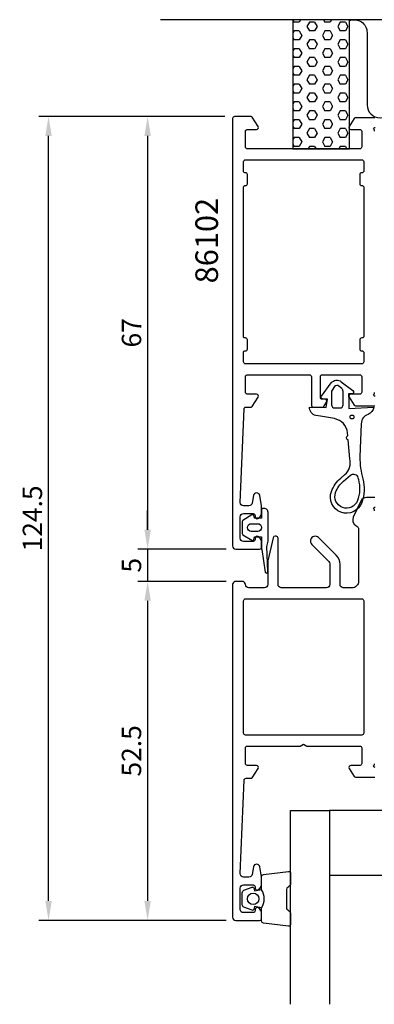
# Model space of a CAD drawing. Extents: x 174 to 331, y 6 to 159.
# Drawn here: x 174 to 229, y 6 to 159 of the extents above; entities that cross this region are included whole.
import ezdxf

# ---------------------------------------------------------------- set-up
doc = ezdxf.new("R2010")
doc.units = 0
doc.header["$LTSCALE"] = 4
doc.layers.get('Defpoints').update_dxf_attribs({"linetype": 'CONTINUOUS'})
for name, color, linetype in [('sapa_anslutning', 6, 'CONTINUOUS'), ('sapa_artikelnr', 4, 'CONTINUOUS'), ('sapa_fogband', 2, 'CONTINUOUS'), ('sapa_glas', 4, 'CONTINUOUS'), ('sapa_matt', 1, 'CONTINUOUS'), ('sapa_profil', 7, 'CONTINUOUS')]:
    doc.layers.add(name, color=color, linetype=linetype)
doc.styles.add('ISO', font='isocpeur.ttf')
doc.dimstyles.new('MASKIN', dxfattribs={"dimscale": 0, "dimtxt": 3, "dimasz": 3, "dimexe": 1.5, "dimexo": 1.5, "dimgap": 1, "dimtad": 1, "dimdec": 8, "dimlfac": -1, "dimdsep": 46, "dimtxsty": 'ISO', "dimcen": -5, "dimclrd": 256, "dimclre": 256, "dimclrt": 2, "dimazin": 2, "dimtfac": 1, "dimtdec": 8, "dimtmove": 0, "dimatfit": 3, "dimfxl": 1.5, "dimtolj": 1, "dimarcsym": 0})

# ---------------------------------------------------------------- blocks, each defined once
blk = doc.blocks.new('*D88')
at = {"layer": 'Defpoints', "color": 0, "transparency": 16777216}
for p in [(178.33, 143.87), (207.12, 143.87), (207.32, 19.37)]:
    blk.add_point(p, dxfattribs=at)
at = {"layer": 'sapa_matt', "lineweight": -2, "transparency": 16777216}
for p, q in [((205.62, 143.87), (176.83, 143.87)), ((178.33, 22.37), (178.33, 140.87)), ((205.82, 19.37), (176.83, 19.37))]:
    blk.add_line(p, q, dxfattribs=at)
at = {"layer": 'sapa_matt', "transparency": 16777216}
for points in [[(177.83, 140.87), (178.83, 140.87), (178.33, 143.87)], [(177.83, 22.37), (178.83, 22.37), (178.33, 19.37)]]:
    blk.add_solid(points, dxfattribs=at)
at = {"layer": 'sapa_matt', "color": 2, "transparency": 16777216, "insert": (175.83, 81.62), "char_height": 3, "attachment_point": 5, "rotation": 90, "style": 'ISO'}
blk.add_mtext('\\A1;124.5', dxfattribs=at)
blk = doc.blocks.new('*D87')
at = {"layer": 'Defpoints', "color": 0, "transparency": 16777216}
for p in [(207.32, 76.87), (193.67, 71.87), (207.32, 71.87)]:
    blk.add_point(p, dxfattribs=at)
at = {"layer": 'sapa_matt', "lineweight": -2, "transparency": 16777216}
for p, q in [((193.67, 79.87), (193.67, 82.87)), ((205.82, 76.87), (192.17, 76.87)), ((193.67, 76.87), (193.67, 71.87)), ((205.82, 71.87), (192.17, 71.87)), ((193.67, 68.87), (193.67, 65.87))]:
    blk.add_line(p, q, dxfattribs=at)
at = {"layer": 'sapa_matt', "transparency": 16777216}
for points in [[(193.17, 79.87), (194.17, 79.87), (193.67, 76.87)], [(193.17, 68.87), (194.17, 68.87), (193.67, 71.87)]]:
    blk.add_solid(points, dxfattribs=at)
at = {"layer": 'sapa_matt', "color": 2, "transparency": 16777216, "insert": (191.17, 74.37), "char_height": 3, "attachment_point": 5, "rotation": 90, "style": 'ISO'}
blk.add_mtext('\\A1;5', dxfattribs=at)
blk = doc.blocks.new('*D86')
at = {"layer": 'Defpoints', "color": 0, "transparency": 16777216}
for p in [(207.32, 71.87), (193.67, 19.37), (207.32, 19.37)]:
    blk.add_point(p, dxfattribs=at)
at = {"layer": 'sapa_matt', "lineweight": -2, "transparency": 16777216}
for p, q in [((205.82, 71.87), (192.17, 71.87)), ((193.67, 68.87), (193.67, 22.37)), ((205.82, 19.37), (192.17, 19.37))]:
    blk.add_line(p, q, dxfattribs=at)
at = {"layer": 'sapa_matt', "transparency": 16777216}
for points in [[(193.17, 68.87), (194.17, 68.87), (193.67, 71.87)], [(193.17, 22.37), (194.17, 22.37), (193.67, 19.37)]]:
    blk.add_solid(points, dxfattribs=at)
at = {"layer": 'sapa_matt', "color": 2, "transparency": 16777216, "insert": (191.17, 45.62), "char_height": 3, "attachment_point": 5, "rotation": 90, "style": 'ISO'}
blk.add_mtext('\\A1;52.5', dxfattribs=at)
blk = doc.blocks.new('*D85')
at = {"layer": 'Defpoints', "color": 0, "transparency": 16777216}
for p in [(207.12, 143.87), (193.67, 76.87), (207.32, 76.87)]:
    blk.add_point(p, dxfattribs=at)
at = {"layer": 'sapa_matt', "lineweight": -2, "transparency": 16777216}
for p, q in [((205.62, 143.87), (192.17, 143.87)), ((193.67, 140.87), (193.67, 79.87)), ((205.82, 76.87), (192.17, 76.87))]:
    blk.add_line(p, q, dxfattribs=at)
at = {"layer": 'sapa_matt', "transparency": 16777216}
for points in [[(193.17, 140.87), (194.17, 140.87), (193.67, 143.87)], [(193.17, 79.87), (194.17, 79.87), (193.67, 76.87)]]:
    blk.add_solid(points, dxfattribs=at)
at = {"layer": 'sapa_matt', "color": 2, "transparency": 16777216, "insert": (191.17, 110.37), "char_height": 3, "attachment_point": 5, "rotation": 90, "style": 'ISO'}
blk.add_mtext('\\A1;67', dxfattribs=at)

msp = doc.modelspace()

# ---------------------------------------------------------------- hatches: boundary and pattern name
at = {"layer": 'sapa_anslutning'}
h = msp.add_hatch(dxfattribs=at)
h.set_pattern_fill('HEX', color=256, scale=0.25, angle=360, style=0)
h.set_pattern_definition([(180, (550.5221, 203.8676), (-3e-16, -1.374815), [0.79375, -1.5875]), (300, (550.5221, 203.8676), (1.1906247, 0.6874075), [0.79375, -1.5875]), (240, (549.7284, 203.8676), (1.1906247, -0.6874075), [0.79375, -1.5875])])
h.paths.add_polyline_path([(224.91635024, 158.86764821), (216.15967327, 158.86764821), (216.15967327, 138.86764821), (224.91635024, 138.86764821)])

# ---------------------------------------------------------------- linework, layer by layer
msp.add_line((307.64030087, 158.86764821), (195.64030087, 158.86764821), dxfattribs=at)
msp.add_lwpolyline([(224.91635024, 138.86764821), (224.91635024, 158.86764821), (216.15967327, 158.86764821), (216.15967327, 138.86764821)], close=True, dxfattribs=at)
msp.add_lwpolyline([(224.91635024, 158.72966705, -0.528396608), (227.64634053, 156.86764821), (227.64634053, 145.6788218, 1), (231.64634053, 145.6788218)], format="xyb", dxfattribs=at)
at = {"layer": 'sapa_fogband'}
for points in [[(224.78239937, 100.90631958), (224.83687113, 99.84525517), (224.83687113, 98.64525517), (228.70610296, 98.84511894, -0.2704382184), (227.79242668, 97.72661041, 0.3286126758), (226.73687113, 96.2939663), (226.52479029, 91.13639955, 0.0599432899), (226.97744416, 87.74628749, -0.1579553886), (226.8109617, 84.05138781, -1), (222.12857597, 85.80503085, -0.1276248527), (223.57196251, 87.86044075), (224.21252769, 88.40514048, 0.2690919765), (224.98689852, 90.85963467), (224.72695355, 93.81445224, -0.8721869481), (224.67486052, 94.40659836), (224.63379075, 94.87344208, 0.3345953195), (222.58160645, 97.0741403), (220.44599517, 97.45070619), (219.72849332, 97.57722113, -0.3888787319), (218.74143749, 98.86357732), (221.29762043, 98.80522404), (221.49713137, 100.09513684), (220.75229226, 100.12173248, -0.5205670506), (220.58419236, 100.58358315), (222.10739374, 102.60054608, -0.4400105309), (223.63202303, 102.80126733), (225.44743584, 101.42494165, -0.6068148963), (225.33224527, 100.90535057)], [(223.92944331, 101.3028072, 0.2216946626), (223.71511587, 101.76243386), (223.28592125, 102.12257091, 0.4400105309), (222.62383975, 102.03540623), (222.23795208, 101.48430152, 0.1539147211), (222.12944331, 101.14015566), (222.12944331, 99.22670339, 0.4142135624), (222.62944331, 98.72670339), (223.42944331, 98.72670339, 0.4142135624), (223.92944331, 99.22670339)], [(226.22607444, 87.92773232, 0.0156300267), (226.29505938, 87.6421741, -0.1579553886), (226.14799988, 84.37834606, -1), (222.77668215, 85.64096904, -0.1276248527), (224.01799457, 87.40862155), (225.08738325, 88.31796808, -0.5691506675)], [(209.7924979, 82.17384474), (208.40673281, 81.31578603, 0.25287239), (208.3163502, 81.14850176), (208.3163502, 79.26461918, 0.25287239), (208.40673281, 79.0973349), (209.7924979, 78.23927619, 0.5108224791), (210.09530045, 78.35479666), (210.2163502, 78.75656047), (211.3163502, 78.75656047), (211.3163502, 76.89182586, 0.0874886635), (211.32841167, 76.82342183), (211.88422539, 73.29067769, 0.9391885369), (212.2671819, 73.40344366), (212.1163502, 77.27563746), (212.31106598, 78.10581243, 0.0576596372), (212.3163502, 78.1514826), (212.3163502, 82.55656047, 0.4142135624), (211.7163502, 83.15656047), (211.5163502, 83.15656047, 0.4142135624), (211.3163502, 82.95656047), (211.3163502, 81.65656047), (210.2163502, 81.65656047), (210.09530045, 82.05832428, 0.5108224791)], [(210.7163502, 79.60448074), (209.7163502, 79.60448074, -1), (209.7163502, 80.8086402), (210.7163502, 80.8086402, -1)]]:
    msp.add_lwpolyline(points, format="xyb", close=True, dxfattribs=at)
msp.add_circle((225.31058574, 97.33150794), 0.3, dxfattribs=at)
at = {"layer": 'sapa_glas'}
msp.add_lwpolyline([(215.81378105, 6.36617233), (215.81378105, 36.36617233), (221.81378105, 36.36617233), (221.81378105, 6.36617233)], dxfattribs=at)
msp.add_lwpolyline([(221.81378105, 26.36617233), (236.81378105, 26.36617233), (236.81378105, 36.36617233), (221.81378105, 36.36617233)], close=True, dxfattribs=at)
at = {"layer": 'sapa_profil'}
for points in [[(228.82233386, 143.66764821), (225.82606695, 143.66764821, 0.2562769744), (225.65739444, 143.57511721), (224.86334144, 142.32885171, 0.5920056173), (225.1163502, 141.86764821), (226.5163502, 141.86764821, -0.4142135624), (226.8163502, 141.56764821), (226.8163502, 139.16764821, -0.4142135624), (226.5163502, 138.86764821), (209.1163502, 138.86764821, -0.4142135624), (208.8163502, 139.16764821), (208.8163502, 141.56764821, -0.4142135624), (209.1163502, 141.86764821), (210.5163502, 141.86764821, 0.5877032589), (210.77139641, 142.32560842), (209.87499744, 143.77295502, 0.2596812337), (209.70496663, 143.86764821), (207.11635019, 143.86764821, 0.4142135624), (206.81635019, 143.56764821), (206.81635019, 77.36764821, 0.4142135624), (207.31635019, 76.86764821), (211.01378104, 76.86764821, 0.4142135624), (211.31378104, 77.16764821), (211.31378104, 77.93519268, 0.2896898633), (210.74235247, 78.83870058, 0.5507604246), (210.31378104, 78.56764821), (210.31378104, 78.36764821, -0.4142135624), (210.01378104, 78.06764821), (208.51635019, 78.06764821, -0.4142135624), (208.01635019, 78.56764821), (208.01635019, 81.86764821, -0.4142135624), (208.51635019, 82.36764821), (210.01378104, 82.36764821, -0.4142135624), (210.31378104, 82.06764821), (210.31378104, 81.86764821, 0.5507604246), (210.74235247, 81.59659584, 0.2896898633), (211.31378104, 82.50010374), (211.31378104, 83.49757555, 0.0436609429), (211.30618492, 83.58439964), (211.02933875, 85.1544723, 0.8390996312), (210.04453099, 85.1544723), (209.83758516, 83.98082412, -0.3639702343), (209.34518128, 83.56764821), (208.51635019, 83.56764821, -0.4373282586), (208.01788091, 84.10674267), (208.60467967, 98.57980149, -0.4023941304), (208.9044334, 98.86764821), (209.70496662, 98.86764821, 0.2596812337), (209.87499743, 98.96234141), (210.77139641, 100.409688, 0.5877032589), (210.51635019, 100.86764821), (209.11635019, 100.86764821, -0.4142135624), (208.81635019, 101.16764821), (208.81635019, 103.56764821, -0.4142135624), (209.11635019, 103.86764821), (218.71635019, 103.86764821, -0.4142135624), (219.01635019, 103.56764821), (219.01635019, 99.16764821, 0.4142135624), (219.31635019, 98.86764821), (220.80043826, 98.86764821, 0.2596812337), (220.97046907, 98.96234141), (221.37139641, 99.609688, 0.5877032589), (221.1163502, 100.06764821), (220.71635019, 100.06764821, -0.4142135624), (220.41635019, 100.36764821), (220.41635019, 103.56764821, -0.4142135624), (220.71635019, 103.86764821), (226.51635019, 103.86764821, -0.4142135624), (226.81635019, 103.56764821), (226.81635019, 101.16764821, -0.4142135624), (226.51635019, 100.86764821), (225.11635019, 100.86764821, 0.5920056181), (224.86334144, 100.40644471), (225.65739444, 99.16017921, 0.2562769737), (225.82606695, 99.06764821), (228.82233386, 99.06764821)], [(228.81635019, 141.6219108, 0.2134217653), (228.71635019, 141.8455176, -0.7625858545), (228.90092939, 142.17584368)], [(228.90092939, 100.55945274, -0.7625858545), (228.71635019, 100.88977882, 0.2134217653), (228.81635019, 101.11338562)], [(228.82233385, 84.86764821), (227.57342055, 84.86764821, 0.2914734196), (226.66711276, 84.29026647), (225.50500871, 81.79812629, 0.3888787319), (225.91131649, 80.50948262), (226.06635019, 80.41997387, -0.2679491924), (226.31635019, 79.98696117), (226.31635019, 71.86768944, -0.414225638), (225.31635019, 70.86764821), (223.96378113, 70.86764821, -0.4142135624), (223.46378113, 71.36764821), (223.46378113, 74.49988121, 0.1989123674), (222.87799469, 75.91409478), (220.14411122, 78.64797825, 1), (219.08345104, 77.58731808), (221.71733452, 74.9534346, -0.1989123674), (221.86378113, 74.59988121), (221.86378113, 71.36764821, -0.4142135624), (221.36378113, 70.86764821), (214.36378113, 70.86764821, -0.4142135624), (213.86378113, 71.36764821), (213.86378113, 78.56764817, 0.4142135624), (213.56378113, 78.86764817), (213.40092832, 78.86764817, 0.3475133195), (213.10903248, 78.63690724), (212.26378113, 75.033854), (212.26378113, 71.36764821, -0.4142135624), (211.76378113, 70.86764821), (209.31635019, 70.86764821, -0.4142135624), (208.81635019, 71.36764821, 0.4142135624), (208.31635019, 71.86764821), (207.31635019, 71.86764821, 0.4142135624), (206.81635019, 71.36764821), (206.81635019, 19.86764821, 0.4142135624), (207.31635019, 19.36764821), (211.01378104, 19.36764821, 0.4142135624), (211.31378104, 19.66764821), (211.31378104, 20.43519268, 0.2896898633), (210.74235247, 21.33870058, 0.5507604246), (210.31378104, 21.06764821), (210.31378104, 20.86764821, -0.4142135624), (210.01378104, 20.56764821), (208.51635019, 20.56764821, -0.4142135624), (208.01635019, 21.06764821), (208.01635019, 24.36764821, -0.4142135624), (208.51635019, 24.86764821), (210.01378104, 24.86764821, -0.4142135624), (210.31378104, 24.56764821), (210.31378104, 24.36764821, 0.5507604246), (210.74235247, 24.09659584, 0.2896898633), (211.31378104, 25.00010374), (211.31378104, 25.99757555, 0.0436609429), (211.30618492, 26.08439964), (211.02933875, 27.6544723, 0.8390996312), (210.04453099, 27.6544723), (209.83758515, 26.48082412, -0.3639702343), (209.34518128, 26.06764821), (208.51635019, 26.06764821, -0.4373282586), (208.01788091, 26.60674267), (208.60467967, 41.07980149, -0.4023941304), (208.9044334, 41.36764821), (209.70496855, 41.36764821, 0.2596812337), (209.87499936, 41.4623414), (210.77139834, 42.909688, 0.5877032589), (210.51635212, 43.36764821), (209.11635019, 43.36764821, -0.4142135624), (208.81635019, 43.66764821), (208.81635019, 46.06764821, -0.4142135624), (209.11635019, 46.36764821), (217.29673495, 46.36764821), (217.81635019, 46.66764821), (218.33596543, 46.36764821), (226.51635019, 46.36764821, -0.4142135624), (226.81635019, 46.06764821), (226.81635019, 43.66764821, -0.4142135624), (226.56681088, 43.36764821), (225.11681088, 43.36764821, 0.5920056181), (224.86380213, 42.90644471), (225.65785513, 41.66017921, 0.2562769737), (225.82652764, 41.56764821), (228.82233385, 41.56764821)], [(228.81635019, 82.8219108, 0.2134217653), (228.71635019, 83.04551759, -0.7625858545), (228.90092939, 83.37584367)], [(228.90092939, 43.05945274, -0.7625858545), (228.71635019, 43.38977882, 0.2134217653), (228.81635019, 43.61338562)]]:
    msp.add_lwpolyline(points, format="xyb", dxfattribs=at)
for points in [[(208.71635019, 133.16764821), (208.81635019, 133.16764821, 0.4142135623), (209.11635019, 133.46764821), (209.11635019, 134.86764821, 0.4142135625), (208.81635019, 135.16764821), (208.71635019, 135.16764821, -0.4142135624), (208.51635019, 135.36764821), (208.51635019, 136.86764821, -0.4142135624), (208.81635019, 137.16764821), (226.8163502, 137.16764821, -0.4142135624), (227.1163502, 136.86764821), (227.1163502, 135.36764821, -0.4142135624), (226.9163502, 135.16764821), (226.8163502, 135.16764821, 0.4142135624), (226.5163502, 134.86764821), (226.5163502, 133.46764821, 0.4142135624), (226.8163502, 133.16764821), (226.9163502, 133.16764821, -0.4142135624), (227.1163502, 132.96764821), (227.1163502, 109.76764821, -0.4142135624), (226.9163502, 109.56764821), (226.8163502, 109.56764821, 0.4142135624), (226.5163502, 109.26764821), (226.5163502, 107.86764821, 0.4142135624), (226.8163502, 107.56764821), (226.9163502, 107.56764821, -0.4142135624), (227.1163502, 107.36764821), (227.1163502, 105.86764821, -0.4142135624), (226.8163502, 105.56764821), (208.81635019, 105.56764821, -0.4142135625), (208.51635019, 105.86764821), (208.51635019, 107.36764821, -0.4142135623), (208.71635019, 107.56764821), (208.81635019, 107.56764821, 0.4142135623), (209.11635019, 107.86764821), (209.11635019, 109.26764821, 0.4142135625), (208.81635019, 109.56764821), (208.71635019, 109.56764821, -0.4142135626), (208.51635019, 109.76764821), (208.51635019, 132.96764821, -0.4142135621)], [(208.81635019, 69.16764821), (226.81635019, 69.16764821, -0.4142135624), (227.11635019, 68.86764821), (227.11635019, 48.36764821, -0.4142135624), (226.81635019, 48.06764821), (208.81635019, 48.06764821, -0.4142135624), (208.51635019, 48.36764821), (208.51635019, 68.86764821, -0.4142135624)]]:
    msp.add_lwpolyline(points, format="xyb", close=True, dxfattribs=at)
at = {"layer": 'sapa_profil', "color": 2}
msp.add_lwpolyline([(211.31378105, 21.31442377, 0.2857142857), (211.31378105, 24.11442377), (211.31378105, 26.18820394, -0.388260013), (211.58699178, 26.48700544), (215.48699178, 26.95321537, -0.4406523139), (215.81378105, 26.65441387), (215.81378105, 24.94462187, -0.3394542589), (215.59142676, 24.65484412), (215.37384098, 24.4524644, 0.3394542589), (215.1514867, 24.16268665), (215.1514867, 21.2661609, 0.3394542589), (215.37384098, 20.97638315), (215.59142676, 20.77400343, -0.3394542589), (215.81378105, 20.48422568), (215.81378105, 18.77443368, -0.4406523139), (215.48699178, 18.47563218), (211.58699178, 18.94184211, -0.388260013), (211.31378105, 19.24064361), (211.31378105, 21.3028314)], format="xyb", close=True, dxfattribs=at)
msp.add_lwpolyline([(211.31378105, 21.3028314), (210.22286224, 21.49518982), (210.1071627, 21.06339326, -0.4430158954), (209.84368627, 20.92791621), (208.57319853, 21.4048644, -0.3125358529), (208.31378105, 21.77934612), (208.31378105, 23.64950143, -0.3125358529), (208.57319853, 24.02398315), (209.84368627, 24.50093134, -0.4430158954), (210.1071627, 24.36545429), (210.22286224, 23.93365773), (211.31378105, 24.12592377)], format="xyb", dxfattribs=at)
msp.add_circle((210.00577464, 22.7028314), 0.9, dxfattribs=at)

# ---------------------------------------------------------------- texts
at = {"layer": 'sapa_artikelnr', "style": 'ISO'}
msp.add_text('86102', height=3.5, rotation=90, dxfattribs=at).set_placement((204.56253544, 118.02539477, 0))

# ---------------------------------------------------------------- dimensions: what is measured, and where the dimension line sits
at = {"layer": 'sapa_matt'}
for base, p1, p2, picture, middle in [((178.3333106624, 143.8676482107), (207.3163501908, 19.3676482089), (207.1163501921, 143.8676482107), '*D88', (175.8333106624, 81.6176482098)), ((193.6656789939, 76.8676482107), (207.1163501921, 143.8676482107), (207.3163501921, 76.8676482107), '*D85', (191.1656789939, 110.3676482107)), ((193.6656789939, 71.8676482089), (207.3163501921, 76.8676482107), (207.3163501908, 71.8676482089), '*D87', (191.1656789939, 74.3676482098)), ((193.6656789939, 19.3691240907), (207.316350192, 71.8691240907), (207.3163501919, 19.3691240907), '*D86', (191.1656789939, 45.6191240907))]:
    dim = msp.add_linear_dim(base=base, p1=p1, p2=p2, angle=270, dimstyle='MASKIN', override={"dimscale": 1}, dxfattribs=at)
    dim.commit()
    dim.dimension.update_dxf_attribs({"geometry": picture, "text_midpoint": middle})

doc.saveas('drawing.dxf')
